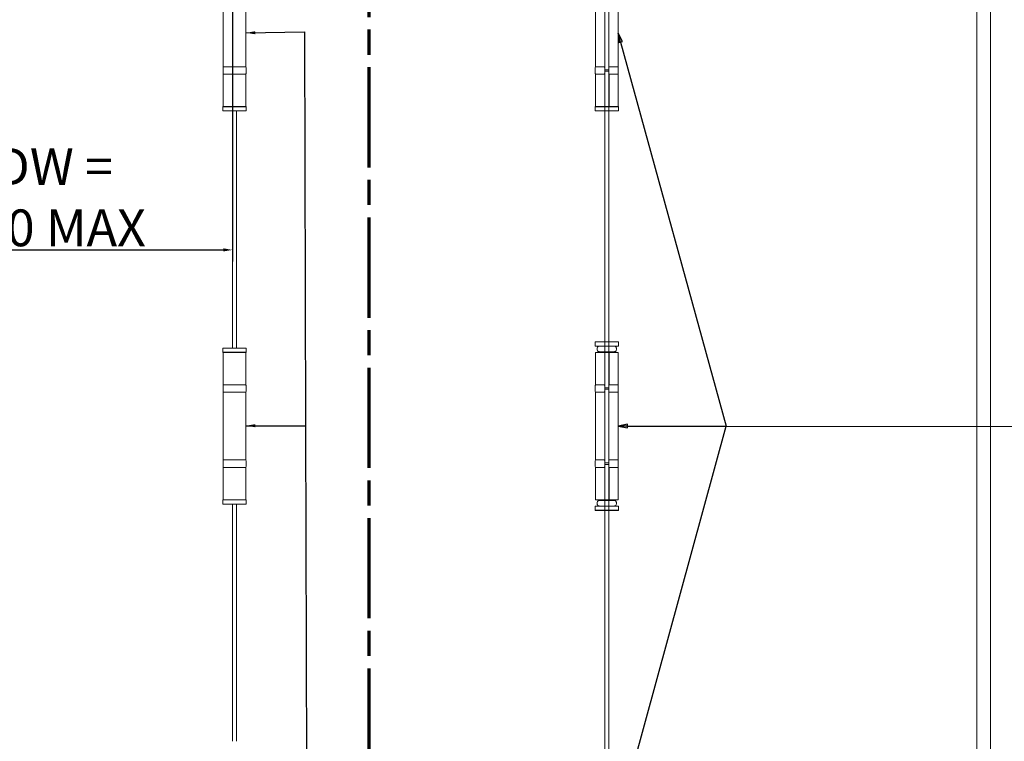
# Model space of a CAD drawing. Units: millimetres. Extents: x 25 to 2948, y 25 to 2078.
# Drawn here: x 1295 to 1964, y 806 to 1296 of the extents above; entities that cross this region are included whole.
import ezdxf

# ---------------------------------------------------------------- set-up
doc = ezdxf.new("R2010")
doc.units = ezdxf.units.MM
doc.header["$LTSCALE"] = 2.5
doc.linetypes.add('CHAIN', pattern=[0.3543, 0.2362, -0.0295, 0.0591, -0.0295])
doc.linetypes.add('LONG_DASH_DOTTED', pattern=[0.3001, 0.2362, -0.0295, 0.0049, -0.0295])
for name, color, linetype, lineweight in [('Dimensions(ISO)', 7, 'Continuous', 25), ('Section View Lines(ISO)', 7, 'LONG_DASH_DOTTED', 70), ('Symbols(ISO)', 7, 'Continuous', 25), ('Visible Edges(ISO)', 7, 'Continuous', 18)]:
    doc.layers.add(name, color=color, linetype=linetype, lineweight=lineweight)
doc.styles.add('Current-BSI', font='arial.ttf')
doc.dimstyles.new('DEFAULT-ISO', dxfattribs={"dimscale": 2.5, "dimtxt": 10, "dimasz": 2.5, "dimexe": 3.175, "dimexo": 0, "dimgap": 0.762, "dimtad": 1, "dimdec": 0, "dimrnd": 1e-08, "dimzin": 0, "dimdsep": 46, "dimtxsty": 'Current-BSI', "dimcen": 0.09, "dimdle": 10, "dimclrd": 7, "dimclre": 7, "dimclrt": 7, "dimazin": 0, "dimtfac": 0.35, "dimtmove": 0, "dimatfit": 3, "dimfxl": 1, "dimtolj": 1, "dimtzin": 0, "dimlwd": 25, "dimlwe": 25, "dimarcsym": 0})
doc.dimstyles.new('DEFAULT-ISO$7', dxfattribs={"dimscale": 2.5, "dimtxt": 10, "dimasz": 2.5, "dimexe": 3.175, "dimexo": 0, "dimgap": 0.762, "dimtad": 1, "dimdec": 0, "dimrnd": 1e-08, "dimzin": 0, "dimdsep": 46, "dimtxsty": 'Current-BSI', "dimcen": 0.09, "dimdle": 10, "dimclrd": 7, "dimclre": 7, "dimclrt": 7, "dimazin": 0, "dimtfac": 0.35, "dimtmove": 0, "dimatfit": 3, "dimfxl": 1, "dimtolj": 1, "dimtzin": 0, "dimlwd": 25, "dimlwe": 25, "dimarcsym": 0})

# ---------------------------------------------------------------- blocks, each defined once
blk = doc.blocks.new('2dTransSection0')
at = {"layer": 'Section View Lines(ISO)', "linetype": 'CHAIN', "ltscale": 46.085403}
blk.add_line((612.87, 668.96), (612.87, 152.07), dxfattribs=at)
blk = doc.blocks.new('Leader Text1')
at = {"layer": 'Symbols(ISO)', "color": 7, "linetype": 'Continuous', "lineweight": 25}
for p, q in [((681.32, 512.5), (680.65, 514.91)), ((681.8, 512.63), (680.65, 514.91)), ((680.65, 514.91), (680.83, 512.37)), ((680.83, 512.37), (681.8, 512.63)), ((681.32, 512.5), (710.02, 408.16)), ((683.15, 408.69), (680.65, 408.19)), ((683.15, 408.19), (680.65, 408.19)), ((680.65, 408.19), (683.15, 407.69)), ((681.31, 303.57), (710.02, 408.16)), ((683.15, 407.69), (683.15, 408.69)), ((683.15, 408.19), (710.02, 408.16)), ((710.02, 408.16), (825.52, 408.03)), ((710.02, 408.16), (825.52, 408.03)), ((710.02, 408.16), (825.52, 408.03)), ((825.52, 408.03), (828.02, 408.03)), ((680.83, 303.7), (680.65, 301.16)), ((681.31, 303.57), (680.65, 301.16)), ((680.65, 301.16), (681.8, 303.43)), ((681.8, 303.43), (680.83, 303.7))]:
    blk.add_line(p, q, dxfattribs=at)
at = {"layer": 'Symbols(ISO)', "color": 7, "linetype": 'Continuous', "lineweight": 25, "flags": 128}
for points in [[(681.8, 512.63), (680.65, 514.91), (680.83, 512.37), (681.8, 512.63)], [(683.15, 408.69), (680.65, 408.19), (683.15, 407.69), (683.15, 408.69)], [(680.83, 303.7), (680.65, 301.16), (681.8, 303.43), (680.83, 303.7)]]:
    blk.add_lwpolyline(points, dxfattribs=at)
at = {"layer": 'Symbols(ISO)', "color": 7}
for points in [[(681.8, 512.63), (680.65, 514.91), (680.83, 512.37), (681.8, 512.63)], [(683.15, 408.69), (680.65, 408.19), (683.15, 407.69), (683.15, 408.69)], [(680.83, 303.7), (680.65, 301.16), (681.8, 303.43), (680.83, 303.7)]]:
    blk.add_solid(points, dxfattribs=at)
at = {"layer": 'Symbols(ISO)', "color": 7, "insert": (829.44, 402.86), "char_height": 10, "attachment_point": 7, "style": 'Current-BSI'}
blk.add_mtext('SF3', dxfattribs=at)
blk = doc.blocks.new('*D21')
at = {"layer": 'Defpoints', "color": 0, "linetype": 'Continuous'}
for p in [(1189.68, 1375.14), (1439.68, 1340.49), (1439.68, 1140.14)]:
    blk.add_point(p, dxfattribs=at)
at = {"layer": 'Dimensions(ISO)', "color": 7, "linetype": 'Continuous', "lineweight": 25}
for p, q in [((1439.68, 1340.49), (1439.68, 1132.21)), ((1195.93, 1140.14), (1433.43, 1140.14))]:
    blk.add_line(p, q, dxfattribs=at)
at = {"layer": 'Dimensions(ISO)', "color": 7, "linetype": 'Continuous'}
for points in [[(1195.93, 1141.19), (1195.93, 1139.1), (1189.68, 1140.14)], [(1433.43, 1141.19), (1433.43, 1139.1), (1439.68, 1140.14)]]:
    blk.add_solid(points, dxfattribs=at)
at = {"layer": 'Dimensions(ISO)', "color": 7, "linetype": 'Continuous', "lineweight": 25, "insert": (1314.68, 1209.21), "char_height": 25, "attachment_point": 2, "style": 'Current-BSI'}
blk.add_mtext('\\A1; \\fArial|b0|i0;\\H24.9682;DW =\\P\\fArial|b0|i0;\\H24.9682;900 MAX', dxfattribs=at)

msp = doc.modelspace()

# ---------------------------------------------------------------- linework, layer by layer
at = {"layer": 'Visible Edges(ISO)'}
for p, q in [((1954.38, 513.49), (1954.38, 1575.49)), ((1954.38, 1575.49), (1954.38, 513.49)), ((1692.48, 520.49), (1692.48, 1520.49)), ((1695.28, 1520.49), (1695.28, 520.49)), ((1945.28, 520.49), (1945.28, 1520.49)), ((1945.28, 1358.49), (1945.28, 682.49)), ((1692.48, 1262.49), (1692.48, 1261.49)), ((1695.28, 1261.49), (1695.28, 1262.49)), ((1692.48, 1237.49), (1692.48, 1070.49)), ((1695.28, 1070.49), (1695.28, 1237.49)), ((1439.68, 1073.49), (1439.68, 1234.49)), ((1439.68, 1234.49), (1439.68, 1073.49)), ((1442.48, 1073.49), (1442.48, 1234.49)), ((1442.48, 1234.49), (1442.48, 1073.49)), ((1692.48, 1046.49), (1692.48, 1045.49)), ((1695.28, 1045.49), (1695.28, 1046.49)), ((1692.48, 995.49), (1692.48, 994.49)), ((1695.28, 994.49), (1695.28, 995.49)), ((1692.48, 970.49), (1692.48, 803.49)), ((1695.28, 803.49), (1695.28, 970.49)), ((1439.68, 806.49), (1439.68, 967.49)), ((1439.68, 967.49), (1439.68, 806.49)), ((1442.48, 806.49), (1442.48, 967.49)), ((1442.48, 967.49), (1442.48, 806.49))]:
    msp.add_line(p, q, dxfattribs=at)
at = {"layer": 'Visible Edges(ISO)', "color": 5}
for p, q in [((1692.48, 1311.99), (1692.48, 1262.99)), ((1695.28, 1311.99), (1695.28, 1262.99)), ((1686.13, 1310.49), (1686.13, 1264.49)), ((1701.63, 1310.49), (1701.63, 1264.49)), ((1686.08, 1263.99), (1686.08, 1259.99)), ((1690.71, 1264.49), (1686.13, 1264.49)), ((1690.71, 1264.49), (1692.04, 1264.49)), ((1701.63, 1264.49), (1695.28, 1264.49)), ((1701.68, 1263.99), (1701.68, 1259.99)), ((1690.71, 1259.49), (1686.13, 1259.49)), ((1686.13, 1259.49), (1686.13, 1237.49)), ((1690.71, 1259.49), (1692.04, 1259.49)), ((1692.48, 1262.49), (1692.48, 1262.99)), ((1692.48, 1262.49), (1695.28, 1262.49)), ((1692.48, 1261.49), (1692.48, 1260.99)), ((1692.48, 1261.49), (1695.28, 1261.49)), ((1692.48, 1237.99), (1692.48, 1260.99)), ((1695.28, 1262.99), (1695.28, 1262.49)), ((1695.28, 1260.99), (1695.28, 1261.49)), ((1695.28, 1237.99), (1695.28, 1260.99)), ((1695.41, 1259.49), (1695.28, 1259.49)), ((1695.41, 1237.49), (1695.41, 1259.49)), ((1701.63, 1259.49), (1695.41, 1259.49)), ((1701.63, 1259.49), (1701.63, 1237.49)), ((1695.28, 1244.49), (1695.41, 1244.49)), ((1695.41, 1243.99), (1695.28, 1243.99)), ((1686.08, 1237.49), (1685.98, 1237.39)), ((1701.78, 1237.39), (1685.98, 1237.39)), ((1685.98, 1234.59), (1685.98, 1237.39)), ((1686.08, 1237.49), (1691.12, 1237.49)), ((1692.48, 1237.49), (1691.12, 1237.49)), ((1692.48, 1237.99), (1692.48, 1237.49)), ((1695.28, 1237.49), (1692.48, 1237.49)), ((1695.28, 1237.49), (1695.28, 1237.99)), ((1695.28, 1237.49), (1701.68, 1237.49)), ((1701.68, 1237.49), (1701.78, 1237.39)), ((1701.78, 1234.59), (1701.78, 1237.39)), ((1685.98, 1234.59), (1701.78, 1234.59)), ((1686.08, 1234.49), (1685.98, 1234.59)), ((1701.68, 1234.49), (1686.08, 1234.49)), ((1701.68, 1234.49), (1701.78, 1234.59)), ((1686.08, 1077.74), (1685.98, 1077.64)), ((1701.78, 1077.64), (1685.98, 1077.64)), ((1685.98, 1077.64), (1685.98, 1074.84)), ((1686.08, 1077.74), (1701.68, 1077.74)), ((1701.68, 1077.74), (1701.78, 1077.64)), ((1701.78, 1077.64), (1701.78, 1074.84)), ((1685.98, 1074.84), (1701.78, 1074.84)), ((1686.08, 1074.74), (1685.98, 1074.84)), ((1701.68, 1074.74), (1686.08, 1074.74)), ((1686.13, 1070.49), (1690.71, 1070.49)), ((1686.13, 1070.49), (1686.13, 1048.49)), ((1687.38, 1072.79), (1687.38, 1072.94)), ((1699, 1070.99), (1688.76, 1070.99)), ((1689.13, 1070.99), (1689.13, 1070.49)), ((1692.48, 1070.49), (1690.71, 1070.49)), ((1692.48, 1069.99), (1692.48, 1070.49)), ((1695.28, 1070.49), (1692.48, 1070.49)), ((1692.48, 1069.99), (1692.48, 1046.99)), ((1695.28, 1070.49), (1695.28, 1069.99)), ((1695.28, 1069.99), (1695.28, 1046.99)), ((1695.41, 1070.49), (1695.41, 1048.49)), ((1695.41, 1070.49), (1701.63, 1070.49)), ((1698.63, 1070.99), (1698.63, 1070.49)), ((1700.38, 1072.79), (1700.38, 1072.94)), ((1701.63, 1070.49), (1701.63, 1048.49)), ((1701.68, 1074.74), (1701.78, 1074.84)), ((1686.08, 1047.99), (1686.08, 1043.99)), ((1690.71, 1048.49), (1686.13, 1048.49)), ((1686.13, 1043.49), (1690.71, 1043.49)), ((1686.13, 1043.49), (1686.13, 997.49)), ((1690.71, 1048.49), (1692.04, 1048.49)), ((1692.04, 1043.49), (1690.71, 1043.49)), ((1692.48, 1046.49), (1692.48, 1046.99)), ((1692.48, 1046.49), (1695.28, 1046.49)), ((1692.48, 1044.99), (1692.48, 1045.49)), ((1695.28, 1045.49), (1692.48, 1045.49)), ((1692.48, 1044.99), (1692.48, 995.99)), ((1695.28, 1048.49), (1695.41, 1048.49)), ((1695.28, 1046.99), (1695.28, 1046.49)), ((1695.28, 1045.49), (1695.28, 1044.99)), ((1695.28, 1044.99), (1695.28, 995.99)), ((1695.28, 1043.49), (1701.63, 1043.49)), ((1701.63, 1048.49), (1695.41, 1048.49)), ((1701.63, 1043.49), (1701.63, 997.49)), ((1701.68, 1047.99), (1701.68, 1043.99)), ((1686.08, 996.99), (1686.08, 992.99)), ((1690.71, 997.49), (1686.13, 997.49)), ((1690.71, 997.49), (1692.04, 997.49)), ((1701.63, 997.49), (1695.28, 997.49)), ((1701.68, 996.99), (1701.68, 992.99)), ((1690.71, 992.49), (1686.13, 992.49)), ((1686.13, 992.49), (1686.13, 970.49)), ((1690.71, 992.49), (1692.04, 992.49)), ((1692.48, 995.49), (1692.48, 995.99)), ((1692.48, 995.49), (1695.28, 995.49)), ((1692.48, 994.49), (1692.48, 993.99)), ((1692.48, 994.49), (1695.28, 994.49)), ((1692.48, 970.99), (1692.48, 993.99)), ((1695.28, 995.99), (1695.28, 995.49)), ((1695.28, 993.99), (1695.28, 994.49)), ((1695.28, 970.99), (1695.28, 993.99)), ((1695.41, 992.49), (1695.28, 992.49)), ((1695.41, 970.49), (1695.41, 992.49)), ((1701.63, 992.49), (1695.41, 992.49)), ((1701.63, 992.49), (1701.63, 970.49)), ((1686.13, 970.49), (1690.71, 970.49)), ((1699, 969.99), (1688.76, 969.99)), ((1689.13, 970.49), (1689.13, 969.99)), ((1692.48, 970.49), (1690.71, 970.49)), ((1692.48, 970.99), (1692.48, 970.49)), ((1695.28, 970.49), (1692.48, 970.49)), ((1695.28, 970.49), (1695.28, 970.99)), ((1695.41, 970.49), (1701.63, 970.49)), ((1698.63, 970.49), (1698.63, 969.99)), ((1686.08, 966.24), (1685.98, 966.14)), ((1701.78, 966.14), (1685.98, 966.14)), ((1685.98, 963.34), (1685.98, 966.14)), ((1685.98, 963.34), (1701.78, 963.34)), ((1686.08, 963.24), (1685.98, 963.34)), ((1686.08, 966.24), (1701.68, 966.24)), ((1701.68, 963.24), (1686.08, 963.24)), ((1687.38, 968.19), (1687.38, 968.04)), ((1700.38, 968.19), (1700.38, 968.04)), ((1701.68, 966.24), (1701.78, 966.14)), ((1701.68, 963.24), (1701.78, 963.34)), ((1701.78, 963.34), (1701.78, 966.14))]:
    msp.add_line(p, q, dxfattribs=at)
at = {"layer": 'Visible Edges(ISO)', "color": 6}
for p, q in [((1433.33, 1310.49), (1433.33, 1264.49)), ((1448.83, 1310.49), (1448.83, 1264.49)), ((1433.28, 1263.99), (1433.28, 1259.99)), ((1448.83, 1264.49), (1433.33, 1264.49)), ((1448.88, 1263.99), (1448.88, 1259.99)), ((1448.83, 1259.49), (1433.33, 1259.49)), ((1433.33, 1259.49), (1433.33, 1237.49)), ((1448.83, 1259.49), (1448.83, 1237.49)), ((1433.28, 1237.49), (1433.18, 1237.39)), ((1448.98, 1237.39), (1433.18, 1237.39)), ((1433.18, 1234.59), (1433.18, 1237.39)), ((1433.28, 1237.49), (1448.88, 1237.49)), ((1448.88, 1237.49), (1448.98, 1237.39)), ((1448.98, 1234.59), (1448.98, 1237.39)), ((1433.18, 1234.59), (1448.98, 1234.59)), ((1433.28, 1234.49), (1433.18, 1234.59)), ((1448.88, 1234.49), (1433.28, 1234.49)), ((1448.88, 1234.49), (1448.98, 1234.59)), ((1433.28, 1073.49), (1433.18, 1073.39)), ((1448.98, 1073.39), (1433.18, 1073.39)), ((1433.18, 1073.39), (1433.18, 1070.59)), ((1433.18, 1070.59), (1448.98, 1070.59)), ((1433.28, 1070.49), (1433.18, 1070.59)), ((1433.28, 1073.49), (1448.88, 1073.49)), ((1448.88, 1070.49), (1433.28, 1070.49)), ((1433.33, 1070.49), (1433.33, 1048.49)), ((1448.83, 1070.49), (1448.83, 1048.49)), ((1448.88, 1073.49), (1448.98, 1073.39)), ((1448.88, 1070.49), (1448.98, 1070.59)), ((1448.98, 1073.39), (1448.98, 1070.59)), ((1433.28, 1047.99), (1433.28, 1043.99)), ((1448.83, 1048.49), (1433.33, 1048.49)), ((1433.33, 1043.49), (1448.83, 1043.49)), ((1433.33, 1043.49), (1433.33, 997.49)), ((1448.83, 1043.49), (1448.83, 997.49)), ((1448.88, 1047.99), (1448.88, 1043.99)), ((1433.28, 996.99), (1433.28, 992.99)), ((1448.83, 997.49), (1433.33, 997.49)), ((1448.88, 996.99), (1448.88, 992.99)), ((1448.83, 992.49), (1433.33, 992.49)), ((1433.33, 992.49), (1433.33, 970.49)), ((1448.83, 992.49), (1448.83, 970.49)), ((1433.28, 970.49), (1433.18, 970.39)), ((1448.98, 970.39), (1433.18, 970.39)), ((1433.18, 967.59), (1433.18, 970.39)), ((1433.28, 970.49), (1448.88, 970.49)), ((1448.88, 970.49), (1448.98, 970.39)), ((1448.98, 967.59), (1448.98, 970.39)), ((1433.18, 967.59), (1448.98, 967.59)), ((1433.28, 967.49), (1433.18, 967.59)), ((1448.88, 967.49), (1433.28, 967.49)), ((1448.88, 967.49), (1448.98, 967.59))]:
    msp.add_line(p, q, dxfattribs=at)
for centre, start, end in [((1433.78, 1263.99), 90, 180), ((1448.38, 1263.99), 0, 90), ((1433.78, 1259.99), 180, 270), ((1448.38, 1259.99), 270, 0), ((1433.78, 1047.99), 90, 180), ((1433.78, 1043.99), 180, 270), ((1448.38, 1047.99), 0, 90), ((1448.38, 1043.99), 270, 0), ((1433.78, 996.99), 90, 180), ((1448.38, 996.99), 0, 90), ((1433.78, 992.99), 180, 270), ((1448.38, 992.99), 270, 0)]:
    msp.add_arc(centre, 0.5, start, end, dxfattribs=at)
at = {"layer": 'Visible Edges(ISO)', "color": 5}
for centre, start, end in [((1686.58, 1263.99), 90, 180), ((1701.18, 1263.99), 0, 90), ((1686.58, 1259.99), 180, 270), ((1701.18, 1259.99), 270, 0), ((1686.58, 1047.99), 90, 180), ((1686.58, 1043.99), 180, 270), ((1701.18, 1047.99), 0, 90), ((1701.18, 1043.99), 270, 0), ((1686.58, 996.99), 90, 180), ((1701.18, 996.99), 0, 90), ((1686.58, 992.99), 180, 270), ((1701.18, 992.99), 270, 0)]:
    msp.add_arc(centre, 0.5, start, end, dxfattribs=at)
for points, knots in [([(1692.48, 1263.74), (1692.48, 1263.85), (1692.48, 1263.96), (1692.45, 1264.17), (1692.42, 1264.27), (1692.32, 1264.41), (1692.24, 1264.46), (1692.11, 1264.48), (1692.08, 1264.49), (1692.04, 1264.49)], [0.7430533, 0.7430533, 0.7430533, 0.7430533, 0.7843401, 0.7843401, 0.8406749, 0.8406749, 0.9015016, 0.9015016, 0.9199232, 0.9199232, 0.9199232, 0.9199232]), ([(1692.48, 1260.23), (1692.48, 1260.12), (1692.48, 1260.02), (1692.45, 1259.8), (1692.42, 1259.7), (1692.32, 1259.56), (1692.24, 1259.51), (1692.11, 1259.49), (1692.08, 1259.49), (1692.04, 1259.49)], [0.7430533, 0.7430533, 0.7430533, 0.7430533, 0.7843401, 0.7843401, 0.8406749, 0.8406749, 0.9015016, 0.9015016, 0.9199232, 0.9199232, 0.9199232, 0.9199232]), ([(1687.38, 1072.94), (1687.38, 1072.96), (1687.38, 1072.98), (1687.38, 1073.02), (1687.38, 1073.04), (1687.38, 1073.09), (1687.38, 1073.12), (1687.38, 1073.22), (1687.38, 1073.27), (1687.41, 1073.59), (1687.47, 1073.83), (1687.68, 1074.21), (1687.83, 1074.39), (1688.23, 1074.65), (1688.49, 1074.74), (1688.76, 1074.74)], [1.5348219, 1.5348219, 1.5348219, 1.5348219, 1.5414568, 1.5414568, 1.5480916, 1.5480916, 1.5613613, 1.5613613, 1.5879007, 1.5879007, 1.7243836, 1.7243836, 1.8592606, 1.8592606, 1.9941375, 1.9941375, 1.9941375, 1.9941375]), ([(1688.76, 1070.99), (1688.49, 1070.99), (1688.23, 1071.07), (1687.83, 1071.34), (1687.68, 1071.52), (1687.47, 1071.89), (1687.41, 1072.14), (1687.38, 1072.45), (1687.38, 1072.51), (1687.38, 1072.6), (1687.38, 1072.63), (1687.38, 1072.69), (1687.38, 1072.71), (1687.38, 1072.74), (1687.38, 1072.76), (1687.38, 1072.79)], [0.3081221, 0.3081221, 0.3081221, 0.3081221, 0.4429991, 0.4429991, 0.577876, 0.577876, 0.7143589, 0.7143589, 0.7408983, 0.7408983, 0.754168, 0.754168, 0.7608029, 0.7608029, 0.7674377, 0.7674377, 0.7674377, 0.7674377]), ([(1699, 1074.74), (1699.27, 1074.74), (1699.53, 1074.65), (1699.93, 1074.39), (1700.08, 1074.21), (1700.28, 1073.83), (1700.35, 1073.59), (1700.38, 1073.27), (1700.38, 1073.22), (1700.38, 1073.12), (1700.38, 1073.09), (1700.38, 1073.04), (1700.38, 1073.02), (1700.38, 1072.98), (1700.38, 1072.96), (1700.38, 1072.94)], [1.0755599, 1.0755599, 1.0755599, 1.0755599, 1.2104368, 1.2104368, 1.3453138, 1.3453138, 1.4817967, 1.4817967, 1.5083361, 1.5083361, 1.5216058, 1.5216058, 1.5282406, 1.5282406, 1.5348755, 1.5348755, 1.5348755, 1.5348755]), ([(1700.38, 1072.79), (1700.38, 1072.76), (1700.38, 1072.74), (1700.38, 1072.71), (1700.38, 1072.69), (1700.38, 1072.63), (1700.38, 1072.6), (1700.38, 1072.51), (1700.38, 1072.45), (1700.35, 1072.14), (1700.28, 1071.89), (1700.08, 1071.52), (1699.93, 1071.34), (1699.53, 1071.07), (1699.27, 1070.99), (1699, 1070.99)], [0.7674377, 0.7674377, 0.7674377, 0.7674377, 0.7740726, 0.7740726, 0.7807074, 0.7807074, 0.7939771, 0.7939771, 0.8205165, 0.8205165, 0.9569995, 0.9569995, 1.0918764, 1.0918764, 1.2267534, 1.2267534, 1.2267534, 1.2267534]), ([(1692.48, 1047.74), (1692.48, 1047.85), (1692.48, 1047.96), (1692.45, 1048.17), (1692.42, 1048.27), (1692.32, 1048.41), (1692.24, 1048.46), (1692.11, 1048.48), (1692.08, 1048.49), (1692.04, 1048.49)], [0.7430533, 0.7430533, 0.7430533, 0.7430533, 0.7843401, 0.7843401, 0.8406749, 0.8406749, 0.9015016, 0.9015016, 0.9199232, 0.9199232, 0.9199232, 0.9199232]), ([(1692.04, 1043.49), (1692.08, 1043.49), (1692.11, 1043.49), (1692.24, 1043.51), (1692.32, 1043.56), (1692.42, 1043.7), (1692.45, 1043.8), (1692.48, 1044.02), (1692.48, 1044.12), (1692.48, 1044.23)], [1.5351902, 1.5351902, 1.5351902, 1.5351902, 1.5536117, 1.5536117, 1.6144385, 1.6144385, 1.6707733, 1.6707733, 1.71206, 1.71206, 1.71206, 1.71206]), ([(1692.48, 996.74), (1692.48, 996.85), (1692.48, 996.96), (1692.45, 997.17), (1692.42, 997.27), (1692.32, 997.41), (1692.24, 997.46), (1692.11, 997.48), (1692.08, 997.49), (1692.04, 997.49)], [0.7430533, 0.7430533, 0.7430533, 0.7430533, 0.7843401, 0.7843401, 0.8406749, 0.8406749, 0.9015016, 0.9015016, 0.9199232, 0.9199232, 0.9199232, 0.9199232]), ([(1692.48, 993.23), (1692.48, 993.12), (1692.48, 993.02), (1692.45, 992.8), (1692.42, 992.7), (1692.32, 992.56), (1692.24, 992.51), (1692.11, 992.49), (1692.08, 992.49), (1692.04, 992.49)], [0.7430533, 0.7430533, 0.7430533, 0.7430533, 0.7843401, 0.7843401, 0.8406749, 0.8406749, 0.9015016, 0.9015016, 0.9199232, 0.9199232, 0.9199232, 0.9199232]), ([(1688.76, 969.99), (1688.49, 969.99), (1688.23, 969.9), (1687.83, 969.64), (1687.68, 969.46), (1687.47, 969.08), (1687.41, 968.84), (1687.38, 968.52), (1687.38, 968.47), (1687.38, 968.37), (1687.38, 968.34), (1687.38, 968.29), (1687.38, 968.27), (1687.38, 968.23), (1687.38, 968.21), (1687.38, 968.19)], [0.3081221, 0.3081221, 0.3081221, 0.3081221, 0.4429991, 0.4429991, 0.577876, 0.577876, 0.7143589, 0.7143589, 0.7408983, 0.7408983, 0.754168, 0.754168, 0.7608029, 0.7608029, 0.7674377, 0.7674377, 0.7674377, 0.7674377]), ([(1700.38, 968.19), (1700.38, 968.21), (1700.38, 968.23), (1700.38, 968.27), (1700.38, 968.29), (1700.38, 968.34), (1700.38, 968.37), (1700.38, 968.47), (1700.38, 968.52), (1700.35, 968.84), (1700.28, 969.08), (1700.08, 969.46), (1699.93, 969.64), (1699.53, 969.9), (1699.27, 969.99), (1699, 969.99)], [0.7674377, 0.7674377, 0.7674377, 0.7674377, 0.7740726, 0.7740726, 0.7807074, 0.7807074, 0.7939771, 0.7939771, 0.8205165, 0.8205165, 0.9569995, 0.9569995, 1.0918764, 1.0918764, 1.2267534, 1.2267534, 1.2267534, 1.2267534]), ([(1687.38, 968.04), (1687.38, 968.01), (1687.38, 967.99), (1687.38, 967.96), (1687.38, 967.94), (1687.38, 967.88), (1687.38, 967.85), (1687.38, 967.76), (1687.38, 967.7), (1687.41, 967.39), (1687.47, 967.14), (1687.68, 966.77), (1687.83, 966.59), (1688.23, 966.32), (1688.49, 966.24), (1688.76, 966.24)], [1.5348219, 1.5348219, 1.5348219, 1.5348219, 1.5414568, 1.5414568, 1.5480916, 1.5480916, 1.5613613, 1.5613613, 1.5879007, 1.5879007, 1.7243836, 1.7243836, 1.8592606, 1.8592606, 1.9941375, 1.9941375, 1.9941375, 1.9941375]), ([(1699, 966.24), (1699.27, 966.24), (1699.53, 966.32), (1699.93, 966.59), (1700.08, 966.77), (1700.28, 967.14), (1700.35, 967.39), (1700.38, 967.7), (1700.38, 967.76), (1700.38, 967.85), (1700.38, 967.88), (1700.38, 967.94), (1700.38, 967.96), (1700.38, 967.99), (1700.38, 968.01), (1700.38, 968.04)], [1.0755599, 1.0755599, 1.0755599, 1.0755599, 1.2104368, 1.2104368, 1.3453138, 1.3453138, 1.4817967, 1.4817967, 1.5083361, 1.5083361, 1.5216058, 1.5216058, 1.5282406, 1.5282406, 1.5348755, 1.5348755, 1.5348755, 1.5348755])]:
    msp.add_open_spline(points, degree=3, knots=knots, dxfattribs=at)

# ---------------------------------------------------------------- block references
at = {"layer": 'Section View Lines(ISO)', "xscale": 2.5, "yscale": 2.5, "zscale": 2.5}
msp.add_blockref('2dTransSection0', (0, 0), dxfattribs=at)
at = {"layer": 'Symbols(ISO)', "xscale": 2.5, "yscale": 2.5, "zscale": 2.5}
msp.add_blockref('Leader Text1', (0, 0), dxfattribs=at)

# ---------------------------------------------------------------- dimensions: what is measured, and where the dimension line sits
at = {"layer": 'Dimensions(ISO)', "color": 7, "linetype": 'Continuous', "lineweight": 25}
dim = msp.add_linear_dim(base=(1439.68, 1140.14), p1=(1189.68, 1375.14), p2=(1439.68, 1340.49), angle=180, text=' \\fArial|b0|i0;\\H24.9682;DW =\\P\\fArial|b0|i0;\\H24.9682;900 MAX', dimstyle='DEFAULT-ISO', override={"dimgap": 0.762, "dimdec": 0, "dimse1": 1, "dimtol": 0, "dimlim": 0, "dimtp": 0, "dimtm": 0, "dimtdec": 2, "dimtofl": 0, "dimatfit": 1, "dimtvp": -0.25}, dxfattribs=at)
dim.commit()
dim.dimension.update_dxf_attribs({"geometry": '*D21', "text_midpoint": (1314.68, 1140.14), "dimtype": 160})

# ---------------------------------------------------------------- leaders
at = {"layer": 'Symbols(ISO)', "color": 7, "linetype": 'Continuous', "lineweight": 25, "annotation_type": 0, "has_hookline": 1, "hookline_direction": 1, "text_width": 61.08}
msp.add_leader([(1448.83, 1287.49), (1488.5, 1288.19), (1489.29, 1020.76), (1490.09, 752.67), (1491.12, 408.23), (1482.99, 408.23)], dimstyle='DEFAULT-ISO$7', override={"dimtad": 0}, dxfattribs=at)
at = {"layer": 'Symbols(ISO)', "color": 7, "linetype": 'Continuous', "lineweight": 25}
msp.add_leader([(1448.83, 1020.76), (1489.29, 1020.76)], dimstyle='DEFAULT-ISO$7', override={"dimtad": 0}, dxfattribs=at)

doc.saveas('drawing.dxf')
